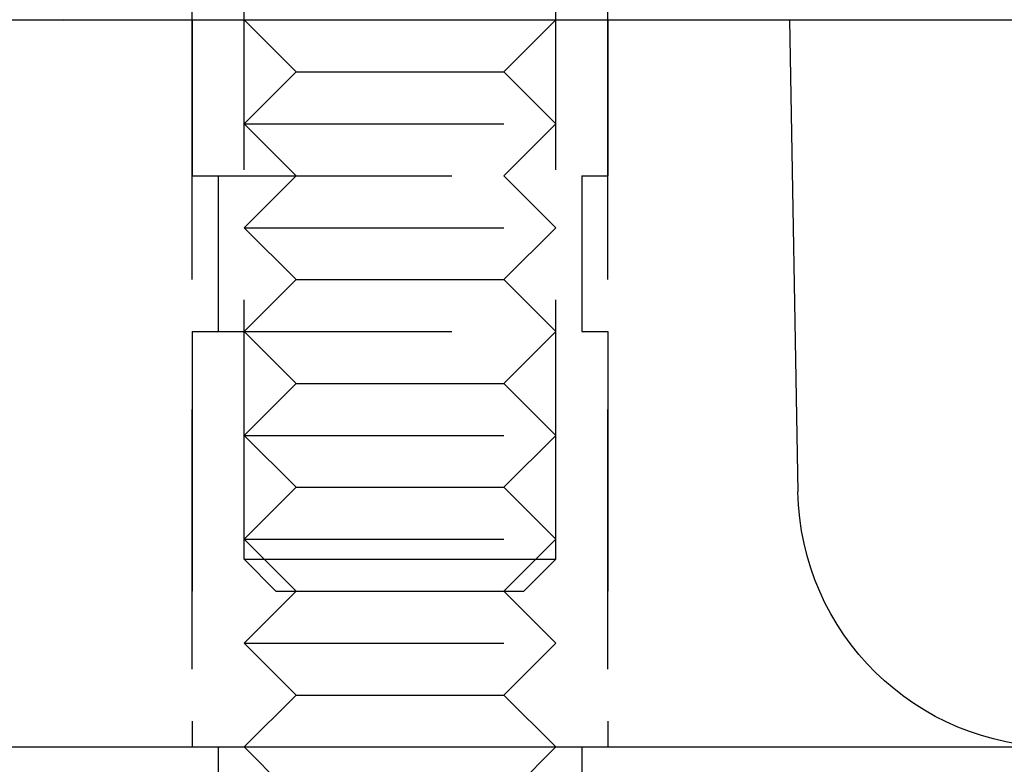
# Model space of a CAD drawing. Extents: x -141 to 297, y -451 to 207.
# Drawn here: x -14 to 5, y 102 to 116 of the extents above; entities that cross this region are included whole.
import ezdxf

# ---------------------------------------------------------------- set-up
doc = ezdxf.new("R2010")
doc.units = 0
doc.header["$LTSCALE"] = 20
doc.linetypes.add('VERDECKT', pattern=[0.375, 0.25, -0.125])
doc.layers.get('0').update_dxf_attribs({"linetype": 'CONTINUOUS'})

# ---------------------------------------------------------------- blocks, each defined once
blk = doc.blocks.new('A$C61D866CF')
at = {"color": 1, "linetype": 'VERDECKT', "extrusion": (0, 1, -2e-16)}
for p, q in [((-19.9242, 116), (-19.9242, 117)), ((-11.9242, 116), (-11.9242, 117)), ((-18.9242, 105.6135), (-18.9242, 116.7707)), ((-12.9242, 105.6135), (-12.9242, 116.7707)), ((-19.9242, 96), (-19.9242, 116)), ((-19.9242, 116), (-19.9242, 113)), ((-17.9242, 115), (-18.9242, 116)), ((-13.9242, 115), (-12.9242, 116)), ((-11.9242, 96), (-11.9242, 116)), ((-11.9242, 116), (-11.9242, 113)), ((-17.9242, 115), (-18.9242, 114)), ((-17.9242, 115), (-13.9242, 115)), ((-13.9242, 115), (-12.9242, 114)), ((-18.9242, 114), (-12.9242, 114)), ((-17.9242, 113), (-18.9242, 114)), ((-13.9242, 113), (-12.9242, 114)), ((-19.9242, 113), (-11.9242, 113)), ((-19.4242, 113), (-19.4242, 110)), ((-17.9242, 113), (-18.9242, 112)), ((-13.9242, 113), (-12.9242, 112)), ((-12.4242, 113), (-12.4242, 110)), ((-18.9242, 112), (-12.9242, 112)), ((-17.9242, 111), (-18.9242, 112)), ((-13.9242, 111), (-12.9242, 112)), ((-17.9242, 111), (-18.9242, 110)), ((-17.9242, 111), (-13.9242, 111)), ((-13.9242, 111), (-12.9242, 110)), ((-19.9242, 110), (-11.9242, 110)), ((-19.9242, 110), (-19.9242, 102)), ((-17.9242, 109), (-18.9242, 110)), ((-13.9242, 109), (-12.9242, 110)), ((-11.9242, 110), (-11.9242, 102)), ((-17.9242, 109), (-18.9242, 108)), ((-17.9242, 109), (-13.9242, 109)), ((-13.9242, 109), (-12.9242, 108)), ((-18.9242, 108), (-12.9242, 108)), ((-17.9242, 107), (-18.9242, 108)), ((-13.9242, 107), (-12.9242, 108)), ((-17.9242, 107), (-18.9242, 106)), ((-17.9242, 107), (-13.9242, 107)), ((-13.9242, 107), (-12.9242, 106)), ((-18.9242, 106), (-12.9242, 106)), ((-17.9242, 105), (-18.9242, 106)), ((-13.9242, 105), (-12.9242, 106)), ((-18.9242, 105.6135), (-16.70065, 105.6135)), ((-18.3107, 105), (-18.9242, 105.6135)), ((-16.70065, 105.6135), (-12.9242, 105.6135)), ((-13.5377, 105), (-12.9242, 105.6135)), ((-17.9242, 105), (-18.9242, 104)), ((-18.3107, 105), (-16.54187, 105)), ((-16.54187, 105), (-13.5377, 105)), ((-13.9242, 105), (-12.9242, 104)), ((-18.9242, 104), (-12.9242, 104)), ((-17.9242, 103), (-18.9242, 104)), ((-13.9242, 103), (-12.9242, 104)), ((-17.9242, 103), (-18.9242, 102)), ((-17.9242, 103), (-13.9242, 103)), ((-13.9242, 103), (-12.9242, 102)), ((-19.4242, 102), (-19.4242, 99)), ((-17.9242, 101), (-18.9242, 102)), ((-13.9242, 101), (-12.9242, 102)), ((-12.4242, 102), (-12.4242, 99))]:
    blk.add_line(p, q, dxfattribs=at)
at = {"color": 3, "linetype": 'CONTINUOUS', "extrusion": (0, 1, -2e-16)}
for p, q in [((-130, 116), (130, 116)), ((-8.4242, 116), (-8.26189, 106.91073)), ((-142, 102), (142, 102))]:
    blk.add_line(p, q, dxfattribs=at)
at = {"color": 1}
for points in [[(-22.3903, 116.005, 0), (-22.3882, 116.006, 0)], [(-22.4607, 116, 0), (-22.4601, 116, 0), (-22.4595, 116, 0), (-22.4589, 116, 0), (-22.4583, 116, 0), (-22.4577, 116, 0), (-22.4571, 116, 0), (-22.4566, 116, 0), (-22.456, 116, 0), (-22.4554, 116, 0), (-22.4548, 116, 0), (-22.4542, 116, 0), (-22.4536, 116, 0), (-22.4531, 116, 0), (-22.4525, 116, 0), (-22.4519, 116, 0), (-22.4513, 116, 0), (-22.4507, 116, 0), (-22.4502, 116, 0), (-22.4496, 116, 0), (-22.449, 116, 0), (-22.4484, 116, 0), (-22.4479, 116, 0), (-22.4473, 116, 0), (-22.4467, 116, 0), (-22.4461, 116, 0), (-22.4456, 116, 0), (-22.445, 116, 0), (-22.4444, 116, 0), (-22.4438, 116, 0), (-22.4433, 116, 0), (-22.4427, 116, 0), (-22.4421, 116, 0), (-22.4416, 116, 0), (-22.441, 116, 0), (-22.4404, 116, 0), (-22.4399, 116, 0), (-22.4393, 116, 0), (-22.4387, 116, 0), (-22.4382, 116.001, 0), (-22.4376, 116.001, 0), (-22.437, 116.001, 0), (-22.4365, 116.001, 0), (-22.4359, 116.001, 0), (-22.4353, 116.001, 0), (-22.4348, 116.001, 0), (-22.4342, 116.001, 0), (-22.4336, 116.001, 0), (-22.4331, 116.001, 0), (-22.4325, 116.001, 0), (-22.4319, 116.001, 0), (-22.4314, 116.001, 0), (-22.4308, 116.001, 0), (-22.4303, 116.001, 0), (-22.4297, 116.001, 0), (-22.4292, 116.001, 0), (-22.4286, 116.001, 0), (-22.428, 116.001, 0), (-22.4275, 116.001, 0), (-22.4269, 116.001, 0), (-22.4264, 116.001, 0), (-22.4258, 116.001, 0), (-22.4253, 116.001, 0), (-22.4247, 116.001, 0), (-22.4241, 116.001, 0), (-22.4236, 116.001, 0), (-22.423, 116.001, 0), (-22.4225, 116.002, 0), (-22.4219, 116.002, 0), (-22.4214, 116.002, 0), (-22.4208, 116.002, 0), (-22.4203, 116.002, 0), (-22.4197, 116.002, 0), (-22.4192, 116.002, 0), (-22.4186, 116.002, 0), (-22.4181, 116.002, 0), (-22.4175, 116.002, 0), (-22.417, 116.002, 0), (-22.4165, 116.002, 0), (-22.4159, 116.002, 0), (-22.4154, 116.002, 0), (-22.4148, 116.002, 0), (-22.4143, 116.002, 0), (-22.4137, 116.002, 0), (-22.4132, 116.002, 0), (-22.4126, 116.002, 0), (-22.4121, 116.002, 0), (-22.4116, 116.003, 0), (-22.411, 116.003, 0), (-22.4105, 116.003, 0), (-22.4099, 116.003, 0), (-22.4094, 116.003, 0), (-22.4089, 116.003, 0), (-22.4083, 116.003, 0), (-22.4078, 116.003, 0), (-22.4072, 116.003, 0), (-22.4067, 116.003, 0), (-22.4062, 116.003, 0), (-22.4056, 116.003, 0), (-22.4051, 116.003, 0), (-22.4046, 116.003, 0), (-22.404, 116.003, 0), (-22.4035, 116.003, 0), (-22.403, 116.004, 0), (-22.4024, 116.004, 0), (-22.4019, 116.004, 0), (-22.4014, 116.004, 0), (-22.4008, 116.004, 0), (-22.4003, 116.004, 0), (-22.3998, 116.004, 0), (-22.3993, 116.004, 0), (-22.3987, 116.004, 0), (-22.3982, 116.004, 0), (-22.3977, 116.004, 0), (-22.3971, 116.004, 0), (-22.3966, 116.004, 0), (-22.3961, 116.005, 0), (-22.3956, 116.005, 0), (-22.395, 116.005, 0), (-22.3945, 116.005, 0), (-22.394, 116.005, 0), (-22.3935, 116.005, 0), (-22.3929, 116.005, 0), (-22.3924, 116.005, 0), (-22.3919, 116.005, 0), (-22.3914, 116.005, 0), (-22.3909, 116.005, 0), (-22.3903, 116.005, 0)], [(-7.5, 116.005, 0), (-7.5, 116.005, 0), (-7.5, 116.005, 0), (-7.5, 116.005, 0), (-7.5, 116.005, 0), (-7.49999, 116.005, 0), (-7.49999, 116.005, 0), (-7.49999, 116.005, 0), (-7.49998, 116.005, 0), (-7.49998, 116.005, 0), (-7.49997, 116.005, 0), (-7.49997, 116.005, 0), (-7.49996, 116.004, 0), (-7.49995, 116.004, 0), (-7.49995, 116.004, 0), (-7.49994, 116.004, 0), (-7.49993, 116.004, 0), (-7.49992, 116.004, 0), (-7.49991, 116.004, 0), (-7.4999, 116.004, 0), (-7.49989, 116.004, 0), (-7.49988, 116.004, 0), (-7.49987, 116.004, 0), (-7.49986, 116.004, 0), (-7.49985, 116.004, 0), (-7.49983, 116.003, 0), (-7.49982, 116.003, 0), (-7.4998, 116.003, 0), (-7.49979, 116.003, 0), (-7.49977, 116.003, 0), (-7.49976, 116.003, 0), (-7.49974, 116.003, 0), (-7.49972, 116.003, 0), (-7.49971, 116.003, 0), (-7.49969, 116.003, 0), (-7.49967, 116.003, 0), (-7.49965, 116.003, 0), (-7.49963, 116.003, 0), (-7.49961, 116.003, 0), (-7.49959, 116.003, 0), (-7.49957, 116.003, 0), (-7.49955, 116.002, 0), (-7.49953, 116.002, 0), (-7.4995, 116.002, 0), (-7.49948, 116.002, 0), (-7.49945, 116.002, 0), (-7.49943, 116.002, 0), (-7.49941, 116.002, 0), (-7.49938, 116.002, 0), (-7.49935, 116.002, 0), (-7.49933, 116.002, 0), (-7.4993, 116.002, 0), (-7.49927, 116.002, 0), (-7.49924, 116.002, 0), (-7.49921, 116.002, 0), (-7.49919, 116.002, 0), (-7.49916, 116.002, 0), (-7.49913, 116.002, 0), (-7.49909, 116.002, 0), (-7.49906, 116.002, 0), (-7.49903, 116.002, 0), (-7.499, 116.001, 0), (-7.49896, 116.001, 0), (-7.49893, 116.001, 0), (-7.4989, 116.001, 0), (-7.49886, 116.001, 0), (-7.49883, 116.001, 0), (-7.49879, 116.001, 0), (-7.49875, 116.001, 0), (-7.49872, 116.001, 0), (-7.49868, 116.001, 0), (-7.49864, 116.001, 0), (-7.4986, 116.001, 0), (-7.49856, 116.001, 0), (-7.49852, 116.001, 0), (-7.49848, 116.001, 0), (-7.49844, 116.001, 0), (-7.4984, 116.001, 0), (-7.49836, 116.001, 0), (-7.49832, 116.001, 0), (-7.49828, 116.001, 0), (-7.49823, 116.001, 0), (-7.49819, 116.001, 0), (-7.49814, 116.001, 0), (-7.4981, 116.001, 0), (-7.49805, 116.001, 0), (-7.49801, 116.001, 0), (-7.49796, 116.001, 0), (-7.49791, 116.001, 0), (-7.49787, 116, 0), (-7.49782, 116, 0), (-7.49777, 116, 0), (-7.49772, 116, 0), (-7.49767, 116, 0), (-7.49762, 116, 0), (-7.49757, 116, 0), (-7.49752, 116, 0), (-7.49746, 116, 0), (-7.49741, 116, 0), (-7.49736, 116, 0), (-7.4973, 116, 0), (-7.49725, 116, 0), (-7.49719, 116, 0), (-7.49714, 116, 0), (-7.49708, 116, 0), (-7.49703, 116, 0), (-7.49697, 116, 0), (-7.49691, 116, 0), (-7.49685, 116, 0), (-7.4968, 116, 0), (-7.49674, 116, 0), (-7.49668, 116, 0), (-7.49662, 116, 0), (-7.49656, 116, 0), (-7.49649, 116, 0), (-7.49643, 116, 0), (-7.49637, 116, 0), (-7.49631, 116, 0), (-7.49624, 116, 0), (-7.49618, 116, 0), (-7.49612, 116, 0), (-7.49605, 116, 0), (-7.49598, 116, 0), (-7.49592, 116, 0), (-7.49585, 116, 0), (-7.49578, 116, 0), (-7.49572, 116, 0), (-7.49565, 116, 0)]]:
    blk.add_polyline3d(points, dxfattribs=at)
at = {"color": 3, "linetype": 'CONTINUOUS', "extrusion": (0, -2e-16, -1)}
blk.add_arc((3.26268, 107), 5, 270, 358.97697, dxfattribs=at)

msp = doc.modelspace()

# ---------------------------------------------------------------- block references
msp.add_blockref('A$C61D866CF', (9.31, 0, -139.876))

doc.saveas('drawing.dxf')
